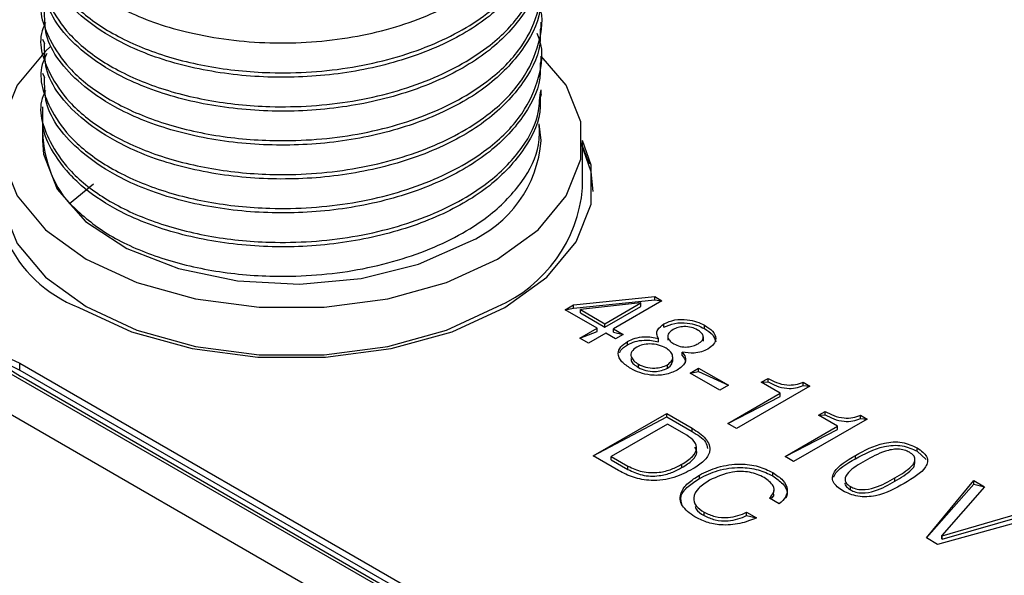
# Model space of a CAD drawing. Units: millimetres. Extents: x -10 to 410, y -10 to 290.
# Drawn here: x 268 to 276, y 208 to 212 of the extents above; entities that cross this region are included whole.
import ezdxf

# ---------------------------------------------------------------- set-up
doc = ezdxf.new("R2010")
doc.units = ezdxf.units.MM

msp = doc.modelspace()

# ---------------------------------------------------------------- linework, layer by layer
at = {"color": 7, "linetype": 'Continuous', "lineweight": 25}
for p, q in [((271.8081, 212.0867), (271.8081, 212.1223)), ((267.8081, 211.9863), (267.8258, 211.9511)), ((271.8081, 211.8145), (271.8081, 211.8502)), ((267.8081, 211.7141), (267.8258, 211.6789)), ((271.8081, 211.5423), (271.8081, 211.578)), ((267.8081, 211.4419), (267.8081, 211.3232)), ((267.8081, 211.3213), (267.8081, 211.3232)), ((267.8081, 211.2873), (267.8081, 211.1723)), ((271.8081, 211.1723), (271.7929, 211.3059)), ((272.1295, 211.1519), (272.1945, 210.9842)), ((272.1414, 210.7912), (272.1414, 211.1723)), ((268.0261, 210.6661), (268.2174, 210.8236)), ((272.0008, 209.8138), (272.0689, 209.8531)), ((272.0689, 209.8531), (272.7195, 209.9201)), ((272.0689, 209.8259), (272.7195, 209.8929)), ((272.0689, 209.8259), (272.0689, 209.8531)), ((272.607, 209.869), (272.1236, 209.8151)), ((272.3189, 209.7008), (272.6087, 209.868)), ((272.7781, 209.8863), (272.3878, 209.661)), ((272.6087, 209.868), (272.607, 209.869)), ((272.6087, 209.8408), (272.6087, 209.868)), ((272.7195, 209.9201), (272.7781, 209.8863)), ((272.7195, 209.8929), (272.7195, 209.9201)), ((272.7195, 209.8929), (272.7781, 209.8863)), ((272.0008, 209.8138), (272.0689, 209.8259)), ((272.2577, 209.6654), (272.0008, 209.8138)), ((272.1236, 209.8151), (272.3189, 209.7008)), ((272.1236, 209.7878), (272.1236, 209.8151)), ((272.1236, 209.7878), (272.3189, 209.6735)), ((272.3189, 209.6735), (272.6087, 209.8408)), ((272.3189, 209.6735), (272.3189, 209.7008)), ((272.7935, 209.6736), (272.7935, 209.7008)), ((273.1196, 209.6619), (273.1196, 209.6892)), ((272.12, 209.5859), (272.2577, 209.6654)), ((272.12, 209.5859), (272.2577, 209.6382)), ((272.3266, 209.6257), (272.1888, 209.5461)), ((272.2577, 209.6382), (272.2577, 209.6654)), ((272.406, 209.5798), (272.3266, 209.6257)), ((272.3878, 209.661), (272.4672, 209.6152)), ((272.3878, 209.6338), (272.3878, 209.661)), ((272.3878, 209.6338), (272.4672, 209.6152)), ((272.4672, 209.6152), (272.406, 209.5798)), ((272.1888, 209.5461), (272.12, 209.5859)), ((272.5024, 209.532), (272.5024, 209.5592)), ((272.7501, 209.5554), (272.7501, 209.5826)), ((272.8244, 209.6032), (272.8244, 209.5692)), ((272.8736, 209.5396), (272.8736, 209.5396)), ((273.0672, 209.5407), (273.0672, 209.5407)), ((273.1099, 209.5614), (273.1099, 209.5955)), ((272.939, 209.4463), (272.939, 209.4735)), ((267.626, 209.384), (274.8993, 205.1852)), ((267.626, 209.3296), (267.626, 209.384)), ((272.5286, 209.4223), (272.5286, 209.4223)), ((272.5893, 209.3496), (272.5893, 209.3768)), ((272.8641, 209.4014), (272.8641, 209.4354)), ((267.5361, 209.311), (293.1241, 194.5394)), ((267.626, 209.3296), (293.2505, 194.5368)), ((272.8214, 209.3451), (272.8214, 209.3723)), ((273.0031, 209.3058), (273.072, 209.3455)), ((273.0031, 209.3058), (273.072, 209.3183)), ((273.2419, 209.1679), (273.0031, 209.3058)), ((273.072, 209.3455), (273.3108, 209.2077)), ((273.072, 209.3183), (273.072, 209.3455)), ((273.072, 209.3183), (273.3108, 209.2077)), ((267.6775, 209.2566), (293.2655, 194.4849)), ((267.6775, 209.2566), (267.6775, 209.2566)), ((273.5749, 209.2319), (273.6285, 209.2628)), ((273.5749, 209.2319), (273.6285, 209.2356)), ((273.727, 209.1441), (273.5749, 209.2319)), ((273.6285, 209.2356), (273.6285, 209.2628)), ((273.9116, 209.2319), (273.9643, 209.2015)), ((273.9116, 209.2047), (273.9116, 209.2319)), ((267.2533, 209.1477), (292.8412, 194.3761)), ((273.3108, 209.2077), (273.2419, 209.1679)), ((273.3061, 208.9011), (273.727, 209.1441)), ((273.9643, 209.2015), (273.375, 208.8614)), ((273.727, 209.1169), (273.727, 209.1441)), ((273.9116, 209.2047), (273.9643, 209.2015)), ((273.3061, 208.9011), (273.727, 209.1169)), ((272.2263, 208.64), (272.8156, 208.9802)), ((272.8156, 208.9802), (273.0197, 208.8624)), ((272.8156, 208.953), (272.8156, 208.9802)), ((274.0341, 208.9668), (274.0877, 208.9978)), ((274.0877, 208.9706), (274.0877, 208.9978)), ((272.2263, 208.64), (272.8156, 208.953)), ((272.8156, 208.953), (273.0197, 208.8352)), ((273.375, 208.8614), (273.3061, 208.9011)), ((274.4234, 208.9365), (273.8342, 208.5963)), ((274.0341, 208.9668), (274.0877, 208.9706)), ((274.1862, 208.879), (274.0341, 208.9668)), ((274.3708, 208.9668), (274.4234, 208.9365)), ((274.3708, 208.9396), (274.3708, 208.9668)), ((274.3708, 208.9396), (274.4234, 208.9365)), ((272.8232, 208.8963), (272.3717, 208.6356)), ((272.9586, 208.8181), (272.8232, 208.8963)), ((273.0197, 208.8352), (273.0197, 208.8624)), ((273.7653, 208.6361), (274.1862, 208.879)), ((273.7653, 208.6361), (274.1862, 208.8518)), ((274.1862, 208.8518), (274.1862, 208.879)), ((274.8252, 208.6773), (274.8252, 208.7045)), ((274.8252, 208.6773), (274.8967, 208.6108)), ((272.4305, 208.5222), (272.2263, 208.64)), ((272.3717, 208.6356), (272.5054, 208.5585)), ((272.3717, 208.6084), (272.3717, 208.6356)), ((272.3717, 208.6084), (272.5054, 208.5312)), ((273.8342, 208.5963), (273.7653, 208.6361)), ((274.3312, 208.6175), (274.3312, 208.6447)), ((274.8072, 208.5809), (274.8072, 208.615)), ((272.5054, 208.5312), (272.5054, 208.5585)), ((272.9374, 208.5462), (272.9374, 208.5734)), ((273.6668, 208.4793), (273.6668, 208.5065)), ((273.0779, 208.4594), (273.0779, 208.4867)), ((274.6457, 208.4368), (274.6457, 208.464)), ((274.8987, 207.9818), (275.2797, 208.4422)), ((275.2797, 208.4422), (275.3648, 208.393)), ((275.2797, 208.4149), (275.2797, 208.4422)), ((273.672, 208.3402), (273.6769, 208.371)), ((274.2461, 208.4186), (274.2461, 208.4186)), ((274.2895, 208.3681), (274.2895, 208.3953)), ((274.8987, 207.9818), (275.2797, 208.4149)), ((275.3648, 208.393), (275.0226, 208.0008)), ((275.2797, 208.4149), (275.3648, 208.393)), ((273.7186, 208.2557), (273.6401, 208.301)), ((273.1158, 208.1612), (273.1158, 208.1884)), ((273.4564, 208.1884), (273.5349, 208.143)), ((273.4564, 208.1612), (273.4564, 208.1884)), ((275.0243, 207.9998), (275.7054, 208.1964)), ((273.4564, 208.1612), (273.5349, 208.143)), ((275.7872, 208.1492), (274.9879, 207.9303)), ((275.0243, 207.9726), (275.7054, 208.1692)), ((274.9879, 207.9303), (274.8987, 207.9818)), ((275.0226, 208.0008), (275.0243, 207.9998)), ((275.0226, 207.9736), (275.0226, 208.0008)), ((275.0226, 207.9736), (275.0243, 207.9726)), ((275.0243, 207.9726), (275.0243, 207.9998))]:
    msp.add_line(p, q, dxfattribs=at)
at = {"color": 7, "linetype": 'Continuous', "lineweight": 25, "flags": 128}
for points in [[(267.8707, 211.923), (267.8324, 211.8889), (267.6057, 211.6172), (267.4894, 211.3231), (267.4894, 211.0215), (267.6057, 210.7274), (267.8324, 210.4556), (268.1582, 210.2198), (268.5667, 210.0317), (269.0374, 209.9009), (269.5468, 209.8338), (270.0693, 209.8338), (270.5787, 209.9009), (271.0495, 210.0317), (271.458, 210.2198)], [(271.458, 210.2198), (271.7838, 210.4556), (272.0105, 210.7274), (272.1268, 211.0215), (272.1268, 211.3231), (272.0105, 211.6172), (271.8081, 211.8502)], [(267.8081, 211.1723), (267.817, 211.0636), (267.9263, 210.7812), (268.1539, 210.5233), (268.4855, 210.3062), (268.9001, 210.1436), (269.3718, 210.0455), (269.8709, 210.0183), (270.3661, 210.0636), (270.8262, 210.1785), (271.2223, 210.3559)], [(268.0993, 209.832), (268.5224, 209.6372), (269.0099, 209.5016), (269.5375, 209.4321), (270.0787, 209.4321), (270.6063, 209.5016), (271.0938, 209.6372), (271.5169, 209.832), (271.8543, 210.0762), (272.0891, 210.3577), (272.2096, 210.6623), (272.2096, 210.9747), (272.1414, 211.1723)], [(272.2248, 210.764), (272.2096, 210.9202), (272.1295, 211.1519)], [(267.4748, 210.7912), (267.4894, 210.6404), (267.6057, 210.3464), (267.8324, 210.0746), (268.1582, 209.8388), (268.5667, 209.6507), (269.0374, 209.5198), (269.5468, 209.4527), (270.0693, 209.4527), (270.5787, 209.5198), (271.0495, 209.6507), (271.458, 209.8388)]]:
    msp.add_lwpolyline(points, dxfattribs=at)
at = {"color": 7, "linetype": 'Continuous', "lineweight": 25}
for centre, radius, start, end in [((268.138, 211.6672), 1.2406, 114.37466, 174.3052), ((268.4894, 210.8294), 1.071, 161.32865, 248.63532), ((270.8479, 211.2429), 0.9628, 292.88644, 355.79342), ((270.9989, 210.8896), 1.1467, 293.59917, 355.08069), ((268.138, 210.514), 1.2406, 185.6948, 245.62534), ((268.138, 210.4596), 1.2406, 185.6948, 245.62534), ((268.4525, 210.6964), 1.6352, 212.92485, 241.71134)]:
    msp.add_arc(centre, radius, start, end, dxfattribs=at)
for centre, major_axis, ratio, start_param, end_param in [((269.8081, 210.4839), (1.9798, -0.9345), 0.303157, 3.287304, 3.754963), ((269.8081, 212.1331), (1.8098, 1.4338), 0.593726, 2.705485, 3.173143)]:
    msp.add_ellipse(centre, major_axis=major_axis, ratio=ratio, start_param=start_param, end_param=end_param, dxfattribs=at)
for points, knots in [([(268.1192, 212.4455), (268.238, 212.3606), (268.4758, 212.1908), (269.0042, 212.0159), (269.6297, 211.9348), (270.3027, 211.9817), (270.9116, 212.1562), (271.3878, 212.4347), (271.6829, 212.7904), (271.7449, 213.1737), (271.6783, 213.4584), (271.542, 213.5811), (271.5248, 213.5967)], [0, 0, 0, 0, 0.098385, 0.196796, 0.310802, 0.424832, 0.537733, 0.650226, 0.762102, 0.873066, 0.98391, 1, 1, 1, 1]), ([(267.8229, 212.9108), (267.8272, 212.9211), (267.7618, 212.7884), (267.8378, 212.5609), (268.0177, 212.2834), (268.2935, 212.0621), (268.675, 211.8784), (269.1302, 211.7566), (269.6828, 211.6993), (270.3091, 211.7406), (270.9326, 211.9152), (271.3902, 212.176), (271.6745, 212.4715), (271.8039, 212.7659), (271.8287, 213.0117), (271.7668, 213.1475), (271.7488, 213.1872)], [0, 0, 0, 0, 0.011303, 0.107361, 0.170356, 0.243286, 0.31523, 0.388824, 0.461943, 0.557966, 0.655909, 0.751762, 0.825149, 0.898567, 0.970365, 1, 1, 1, 1]), ([(267.8341, 212.6629), (267.8272, 212.6489), (267.7618, 212.5162), (267.8378, 212.2887), (268.0177, 212.0112), (268.2935, 211.7899), (268.675, 211.6062), (269.1302, 211.4844), (269.6828, 211.4271), (270.3091, 211.4684), (270.9327, 211.643), (271.39, 211.9038), (271.6752, 212.1994), (271.8016, 212.4935), (271.8319, 212.7166), (271.783, 212.8305), (271.795, 212.8679)], [0, 0, 0, 0, 0.011494, 0.109175, 0.173234, 0.247397, 0.320557, 0.395394, 0.469749, 0.567395, 0.666993, 0.764466, 0.839093, 0.913752, 0.986763, 1, 1, 1, 1]), ([(271.8081, 212.9032), (271.7964, 212.8696), (271.8172, 212.7229), (271.6912, 212.4644), (271.4189, 212.1628), (271.0056, 211.919), (270.4998, 211.7499), (269.9369, 211.6699), (269.3637, 211.6842), (268.8275, 211.7887), (268.4038, 211.9625), (268.041, 212.2154), (267.825, 212.4896), (267.8256, 212.6992), (267.8258, 212.7676)], [0, 0, 0, 0, 0.026572, 0.117511, 0.208751, 0.298089, 0.389437, 0.480203, 0.569782, 0.66133, 0.75142, 0.820307, 0.941314, 1, 1, 1, 1]), ([(271.8022, 212.6359), (271.7964, 212.5974), (271.8172, 212.4508), (271.6912, 212.1922), (271.4189, 211.8906), (271.0056, 211.6468), (270.4998, 211.4777), (269.9369, 211.3978), (269.3637, 211.412), (268.8275, 211.5165), (268.4038, 211.6903), (268.041, 211.9433), (267.825, 212.2174), (267.8256, 212.427), (267.8258, 212.4954)], [0, 0, 0, 0, 0.026572, 0.117511, 0.208751, 0.298089, 0.389437, 0.480203, 0.569782, 0.66133, 0.75142, 0.820307, 0.941314, 1, 1, 1, 1]), ([(267.8341, 212.3907), (267.8272, 212.3768), (267.7618, 212.2441), (267.8378, 212.0166), (268.0177, 211.7391), (268.2935, 211.5177), (268.675, 211.334), (269.1302, 211.2123), (269.6828, 211.1549), (270.3091, 211.1962), (270.9327, 211.3708), (271.39, 211.6316), (271.6752, 211.9272), (271.8016, 212.2213), (271.8319, 212.4444), (271.783, 212.5583), (271.7407, 212.5874)], [0, 0, 0, 0, 0.011494, 0.109175, 0.173234, 0.247397, 0.320557, 0.395394, 0.469749, 0.567395, 0.666993, 0.764466, 0.839093, 0.913752, 0.986763, 1, 1, 1, 1]), ([(271.8081, 212.3589), (271.7964, 212.3252), (271.8172, 212.1786), (271.6912, 211.92), (271.4189, 211.6184), (271.0056, 211.3746), (270.4998, 211.2055), (269.9369, 211.1256), (269.3637, 211.1398), (268.8275, 211.2444), (268.4038, 211.4181), (268.041, 211.6711), (267.825, 211.9452), (267.8256, 212.1548), (267.8258, 212.2232)], [0, 0, 0, 0, 0.026572, 0.117511, 0.208751, 0.298089, 0.389437, 0.480203, 0.569782, 0.66133, 0.75142, 0.820307, 0.941314, 1, 1, 1, 1]), ([(267.8341, 212.1185), (267.8272, 212.1046), (267.7618, 211.9719), (267.8378, 211.7444), (268.0177, 211.4669), (268.2935, 211.2455), (268.675, 211.0618), (269.1302, 210.9401), (269.6828, 210.8827), (270.3091, 210.9241), (270.9327, 211.0986), (271.3899, 211.3594), (271.6753, 211.6551), (271.801, 211.9491), (271.8326, 212.168), (271.7861, 212.2778), (271.7805, 212.2912)], [0, 0, 0, 0, 0.01153, 0.109518, 0.173779, 0.248175, 0.321565, 0.396637, 0.471225, 0.569178, 0.669089, 0.766868, 0.84173, 0.916623, 0.989864, 1, 1, 1, 1]), ([(271.8081, 212.0867), (271.7964, 212.053), (271.8172, 211.9064), (271.6912, 211.6478), (271.4189, 211.3463), (271.0056, 211.1024), (270.4998, 210.9333), (269.9369, 210.8534), (269.3637, 210.8676), (268.8275, 210.9722), (268.4038, 211.1459), (268.041, 211.3989), (267.825, 211.673), (267.8256, 211.8826), (267.8258, 211.9511)], [0, 0, 0, 0, 0.026572, 0.117511, 0.208751, 0.298089, 0.389437, 0.480203, 0.569782, 0.66133, 0.75142, 0.820307, 0.941314, 1, 1, 1, 1]), ([(267.845, 211.87), (267.8339, 211.8482), (267.7627, 211.7078), (267.8368, 211.4723), (268.0179, 211.1947), (268.2934, 210.9734), (268.675, 210.7896), (269.1302, 210.6679), (269.6828, 210.6106), (270.3091, 210.6519), (270.9327, 210.8265), (271.39, 211.0873), (271.6752, 211.3829), (271.8016, 211.6769), (271.8319, 211.9001), (271.783, 212.0139), (271.7755, 212.0314)], [0, 0, 0, 0, 0.017848, 0.114901, 0.178549, 0.252235, 0.324925, 0.399281, 0.473158, 0.570176, 0.669133, 0.76598, 0.840127, 0.914306, 0.986848, 1, 1, 1, 1]), ([(271.8081, 211.8145), (271.7964, 211.7808), (271.8172, 211.6342), (271.6912, 211.3756), (271.4189, 211.0741), (271.0056, 210.8303), (270.4998, 210.6612), (269.9369, 210.5812), (269.3637, 210.5955), (268.8275, 210.7), (268.4038, 210.8738), (268.041, 211.1267), (267.825, 211.4009), (267.8256, 211.6104), (267.8258, 211.6789)], [0, 0, 0, 0, 0.0265718, 0.1175106, 0.2087514, 0.298089, 0.389437, 0.480203, 0.5697822, 0.6613297, 0.7514202, 0.8203069, 0.9413142, 1, 1, 1, 1]), ([(267.8341, 211.5742), (267.8272, 211.5602), (267.7618, 211.4275), (267.8378, 211.2), (268.0177, 210.9225), (268.2935, 210.7012), (268.675, 210.5175), (269.1302, 210.3957), (269.6828, 210.3384), (270.3092, 210.3797), (270.932, 210.5543), (271.392, 210.8152), (271.6696, 211.1105), (271.8007, 211.3636), (271.7949, 211.5217), (271.8081, 211.578)], [0, 0, 0, 0, 0.012033, 0.114296, 0.18136, 0.259002, 0.335594, 0.413941, 0.491784, 0.59401, 0.698279, 0.800324, 0.878452, 0.956613, 1, 1, 1, 1]), ([(271.8081, 211.5423), (271.7964, 211.5087), (271.8172, 211.362), (271.6912, 211.1035), (271.4189, 210.8019), (271.0056, 210.5581), (270.4998, 210.389), (269.9369, 210.309), (269.3638, 210.3233), (268.827, 210.4278), (268.4056, 210.6017), (268.1551, 210.7721), (268.0561, 210.8722), (268.0261, 210.9026)], [0, 0, 0, 0, 0.031249, 0.138193, 0.245493, 0.350555, 0.457981, 0.564722, 0.670068, 0.777729, 0.883676, 0.964687, 1, 1, 1, 1]), ([(267.8081, 211.3213), (267.8082, 211.3185), (267.8082, 211.3169), (267.8082, 211.3129), (267.8081, 211.3058), (267.8081, 211.2966), (267.8081, 211.2905), (267.8081, 211.2873)], [0, 0, 0, 0, 0.0523, 0.1650518, 0.3374982, 0.6549179, 1, 1, 1, 1]), ([(268.0261, 210.6661), (268.1137, 210.5862), (268.2878, 210.4276), (268.6765, 210.2457), (269.1298, 210.1234), (269.683, 210.0662), (270.3092, 210.1075), (270.9321, 210.2821), (271.392, 210.543), (271.6696, 210.8383), (271.8007, 211.0914), (271.7949, 211.2495), (271.7929, 211.3059)], [0, 0, 0, 0, 0.094842, 0.188402, 0.284106, 0.379194, 0.504067, 0.631436, 0.756089, 0.851524, 0.947001, 1, 1, 1, 1]), ([(272.7501, 209.5826), (272.7442, 209.5941), (272.7323, 209.617), (272.742, 209.6607), (272.774, 209.6856), (272.7935, 209.7008)], [0, 0, 0, 0, 0.280624, 0.561439, 1, 1, 1, 1]), ([(272.7935, 209.7008), (272.8209, 209.7131), (272.8755, 209.7376), (272.9758, 209.7379), (273.0584, 209.7196), (273.0992, 209.6993), (273.1196, 209.6892)], [0, 0, 0, 0, 0.279216, 0.558342, 0.779045, 1, 1, 1, 1]), ([(272.7935, 209.6736), (272.8209, 209.6859), (272.8755, 209.7104), (272.9758, 209.7107), (273.0584, 209.6924), (273.0992, 209.6721), (273.1196, 209.6619)], [0, 0, 0, 0, 0.279216, 0.558342, 0.779045, 1, 1, 1, 1]), ([(273.1196, 209.6892), (273.1429, 209.674), (273.1895, 209.6436), (273.217, 209.5873), (273.1981, 209.5347), (273.1631, 209.51), (273.1455, 209.4976)], [0, 0, 0, 0, 0.280723, 0.560016, 0.779745, 1, 1, 1, 1]), ([(272.8683, 209.6556), (272.8545, 209.6461), (272.827, 209.6272), (272.8208, 209.5913), (272.8407, 209.5614), (272.8626, 209.5469), (272.8736, 209.5396)], [0, 0, 0, 0, 0.279861, 0.558533, 0.77894, 1, 1, 1, 1]), ([(273.0633, 209.651), (273.0476, 209.6588), (273.0163, 209.6743), (272.958, 209.6808), (272.9052, 209.6739), (272.8806, 209.6617), (272.8683, 209.6556)], [0, 0, 0, 0, 0.280547, 0.559508, 0.779667, 1, 1, 1, 1]), ([(273.0672, 209.5407), (273.0807, 209.5497), (273.1076, 209.5675), (273.1127, 209.6016), (273.0949, 209.6303), (273.0738, 209.6441), (273.0633, 209.651)], [0, 0, 0, 0, 0.280323, 0.558662, 0.779043, 1, 1, 1, 1]), ([(273.1196, 209.6619), (273.1438, 209.6467), (273.1919, 209.6165), (273.2036, 209.5759), (273.2095, 209.5557)], [0, 0, 0, 0, 0.501638, 1, 1, 1, 1]), ([(272.5281, 209.3415), (272.5018, 209.3589), (272.4494, 209.3937), (272.419, 209.4578), (272.4409, 209.5177), (272.4819, 209.5454), (272.5024, 209.5592)], [0, 0, 0, 0, 0.280718, 0.5599, 0.779673, 1, 1, 1, 1]), ([(272.44, 209.4681), (272.442, 209.4749), (272.4491, 209.4998), (272.48, 209.5185), (272.5024, 209.532)], [0, 0, 0, 0, 0.276525, 1, 1, 1, 1]), ([(272.5024, 209.5592), (272.5216, 209.5687), (272.5602, 209.5877), (272.6298, 209.5985), (272.6952, 209.5959), (272.7318, 209.587), (272.7501, 209.5826)], [0, 0, 0, 0, 0.279932, 0.559477, 0.779602, 1, 1, 1, 1]), ([(272.5024, 209.532), (272.5216, 209.5415), (272.5602, 209.5604), (272.6298, 209.5713), (272.6952, 209.5687), (272.7318, 209.5598), (272.7501, 209.5554)], [0, 0, 0, 0, 0.279932, 0.559477, 0.779602, 1, 1, 1, 1]), ([(272.8104, 209.5054), (272.7915, 209.5146), (272.7537, 209.533), (272.6845, 209.5417), (272.6206, 209.5348), (272.5906, 209.5204), (272.5757, 209.5132)], [0, 0, 0, 0, 0.2803106, 0.5598094, 0.7798408, 1, 1, 1, 1]), ([(272.8736, 209.5396), (272.8895, 209.532), (272.9212, 209.517), (272.9803, 209.5124), (273.0311, 209.5222), (273.0552, 209.5346), (273.0672, 209.5407)], [0, 0, 0, 0, 0.2798909, 0.5591142, 0.7791565, 1, 1, 1, 1]), ([(272.5757, 209.5132), (272.5597, 209.5019), (272.5278, 209.4793), (272.5267, 209.437), (272.5502, 209.4022), (272.5762, 209.3853), (272.5893, 209.3768)], [0, 0, 0, 0, 0.2795531, 0.5583017, 0.7789284, 1, 1, 1, 1]), ([(272.8214, 209.3723), (272.8358, 209.3835), (272.8648, 209.406), (272.8658, 209.4462), (272.8469, 209.4804), (272.8226, 209.4971), (272.8104, 209.5054)], [0, 0, 0, 0, 0.2791174, 0.558569, 0.7793336, 1, 1, 1, 1]), ([(272.939, 209.4735), (272.9496, 209.46), (272.9707, 209.4332), (272.9672, 209.3781), (272.9257, 209.3479), (272.9003, 209.3295)], [0, 0, 0, 0, 0.281251, 0.561477, 1, 1, 1, 1]), ([(273.1455, 209.4976), (273.1295, 209.4899), (273.0973, 209.4746), (273.0237, 209.4621), (272.9711, 209.4692), (272.939, 209.4735)], [0, 0, 0, 0, 0.280761, 0.561496, 1, 1, 1, 1]), ([(272.5286, 209.4223), (272.5322, 209.4195), (272.5288, 209.4022), (272.5512, 209.375), (272.5766, 209.3581), (272.5893, 209.3496)], [0, 0, 0, 0, 0.211083, 0.605144, 1, 1, 1, 1]), ([(272.5893, 209.3768), (272.6082, 209.3679), (272.6459, 209.35), (272.7149, 209.3427), (272.7772, 209.351), (272.8066, 209.3652), (272.8214, 209.3723)], [0, 0, 0, 0, 0.280035, 0.559591, 0.779699, 1, 1, 1, 1]), ([(272.8214, 209.3451), (272.8369, 209.3563), (272.8616, 209.3741), (272.8605, 209.3965), (272.8641, 209.4014)], [0, 0, 0, 0, 0.624997, 1, 1, 1, 1]), ([(272.939, 209.4463), (272.9511, 209.4328), (272.9682, 209.4137), (272.9647, 209.3927), (272.9636, 209.3865)], [0, 0, 0, 0, 0.705486, 1, 1, 1, 1]), ([(272.9003, 209.3295), (272.8692, 209.3154), (272.807, 209.2872), (272.6923, 209.2848), (272.5976, 209.3063), (272.5513, 209.3297), (272.5281, 209.3415)], [0, 0, 0, 0, 0.279356, 0.558366, 0.778995, 1, 1, 1, 1]), ([(272.5893, 209.3496), (272.6082, 209.3406), (272.6459, 209.3227), (272.7149, 209.3155), (272.7772, 209.3238), (272.8066, 209.338), (272.8214, 209.3451)], [0, 0, 0, 0, 0.280035, 0.559591, 0.779699, 1, 1, 1, 1]), ([(273.6285, 209.2628), (273.6503, 209.251), (273.6938, 209.2274), (273.772, 209.2076), (273.8516, 209.2102), (273.8916, 209.2247), (273.9116, 209.2319)], [0, 0, 0, 0, 0.281075, 0.560253, 0.779849, 1, 1, 1, 1]), ([(273.6285, 209.2356), (273.6503, 209.2238), (273.6938, 209.2002), (273.772, 209.1804), (273.8516, 209.183), (273.8916, 209.1974), (273.9116, 209.2047)], [0, 0, 0, 0, 0.281075, 0.560253, 0.779849, 1, 1, 1, 1]), ([(274.0877, 208.9978), (274.1095, 208.9859), (274.1529, 208.9624), (274.2312, 208.9425), (274.3107, 208.9451), (274.3508, 208.9596), (274.3708, 208.9668)], [0, 0, 0, 0, 0.281075, 0.560253, 0.779849, 1, 1, 1, 1]), ([(274.0877, 208.9706), (274.1095, 208.9587), (274.1529, 208.9352), (274.2312, 208.9153), (274.3107, 208.9179), (274.3508, 208.9324), (274.3708, 208.9396)], [0, 0, 0, 0, 0.281075, 0.560253, 0.779849, 1, 1, 1, 1]), ([(273.0197, 208.8624), (273.0601, 208.8361), (273.1404, 208.7838), (273.1771, 208.683), (273.1205, 208.5965), (273.0567, 208.5559), (273.0247, 208.5355)], [0, 0, 0, 0, 0.28069, 0.55904, 0.778999, 1, 1, 1, 1]), ([(273.0197, 208.8352), (273.0637, 208.8093), (273.1298, 208.7704), (273.1404, 208.7175), (273.1439, 208.6999)], [0, 0, 0, 0, 0.666035, 1, 1, 1, 1]), ([(272.9374, 208.5734), (272.9685, 208.5928), (273.0302, 208.6313), (273.0685, 208.7054), (273.0308, 208.7721), (272.9827, 208.8028), (272.9586, 208.8181)], [0, 0, 0, 0, 0.281209, 0.559292, 0.779093, 1, 1, 1, 1]), ([(274.3312, 208.6447), (274.402, 208.6844), (274.4905, 208.734), (274.6317, 208.7549), (274.73, 208.7493), (274.7872, 208.7224), (274.8252, 208.7045)], [0, 0, 0, 0, 0.500089, 0.6255799, 0.7509342, 1, 1, 1, 1]), ([(272.9374, 208.5462), (272.9677, 208.5654), (273.028, 208.6037), (273.0689, 208.6676), (273.0474, 208.7009), (273.0418, 208.7096)], [0, 0, 0, 0, 0.427847, 0.850937, 1, 1, 1, 1]), ([(274.3312, 208.6175), (274.402, 208.6571), (274.4905, 208.7068), (274.6317, 208.7277), (274.73, 208.7221), (274.7872, 208.6952), (274.8252, 208.6773)], [0, 0, 0, 0, 0.500089, 0.6255799, 0.7509342, 1, 1, 1, 1]), ([(274.764, 208.6692), (274.7506, 208.6759), (274.7238, 208.6893), (274.6705, 208.6957), (274.6176, 208.6921), (274.5219, 208.6654), (274.4589, 208.6296), (274.4085, 208.6009)], [0, 0, 0, 0, 0.12491, 0.249678, 0.374595, 0.499787, 1, 1, 1, 1]), ([(274.6457, 208.464), (274.6953, 208.4931), (274.7573, 208.5295), (274.8035, 208.5847), (274.81, 208.6152), (274.7988, 208.646), (274.7756, 208.6615), (274.764, 208.6692)], [0, 0, 0, 0, 0.500167, 0.625333, 0.750289, 0.875097, 1, 1, 1, 1]), ([(274.8252, 208.7045), (274.8561, 208.6826), (274.9027, 208.6496), (274.9122, 208.5929), (274.8764, 208.5113), (274.7903, 208.4602), (274.7215, 208.4194)], [0, 0, 0, 0, 0.249061, 0.374396, 0.499877, 1, 1, 1, 1]), ([(274.2283, 208.36), (274.1974, 208.3819), (274.1509, 208.4148), (274.1409, 208.4714), (274.1765, 208.553), (274.2625, 208.6039), (274.3312, 208.6447)], [0, 0, 0, 0, 0.2490139, 0.374408, 0.4999455, 1, 1, 1, 1]), ([(274.1551, 208.4692), (274.1569, 208.4743), (274.1783, 208.5336), (274.2582, 208.5774), (274.3312, 208.6175)], [0, 0, 0, 0, 0.086285, 1, 1, 1, 1]), ([(274.4085, 208.6009), (274.358, 208.5722), (274.2825, 208.5293), (274.2389, 208.4595), (274.2542, 208.4183), (274.2777, 208.403), (274.2895, 208.3953)], [0, 0, 0, 0, 0.501257, 0.750217, 0.874803, 1, 1, 1, 1]), ([(273.0247, 208.5355), (272.9775, 208.5106), (272.8834, 208.4612), (272.7027, 208.4332), (272.5422, 208.4643), (272.4678, 208.5029), (272.4305, 208.5222)], [0, 0, 0, 0, 0.281031, 0.559244, 0.779092, 1, 1, 1, 1]), ([(272.5054, 208.5585), (272.5412, 208.5413), (272.6125, 208.507), (272.7485, 208.5023), (272.8573, 208.5312), (272.9107, 208.5593), (272.9374, 208.5734)], [0, 0, 0, 0, 0.280043, 0.557895, 0.778694, 1, 1, 1, 1]), ([(272.5054, 208.5312), (272.5412, 208.514), (272.6125, 208.4798), (272.7485, 208.475), (272.8573, 208.504), (272.9107, 208.5321), (272.9374, 208.5462)], [0, 0, 0, 0, 0.280043, 0.557895, 0.778694, 1, 1, 1, 1]), ([(273.0779, 208.4867), (273.1253, 208.51), (273.2199, 208.5567), (273.3939, 208.5821), (273.5547, 208.5616), (273.6294, 208.5249), (273.6668, 208.5065)], [0, 0, 0, 0, 0.280561, 0.559808, 0.779726, 1, 1, 1, 1]), ([(273.0779, 208.4594), (273.1253, 208.4828), (273.2199, 208.5295), (273.3939, 208.5548), (273.5547, 208.5344), (273.6294, 208.4976), (273.6668, 208.4793)], [0, 0, 0, 0, 0.280561, 0.559808, 0.779726, 1, 1, 1, 1]), ([(273.5972, 208.4671), (273.5607, 208.484), (273.4876, 208.5177), (273.3109, 208.5163), (273.2174, 208.4725), (273.1602, 208.4458)], [0, 0, 0, 0, 0.280274, 0.560142, 1, 1, 1, 1]), ([(273.6668, 208.5065), (273.6961, 208.4867), (273.7545, 208.4471), (273.7895, 208.3755), (273.7753, 208.3077), (273.7375, 208.273), (273.7186, 208.2557)], [0, 0, 0, 0, 0.28031, 0.559766, 0.779785, 1, 1, 1, 1]), ([(274.6457, 208.4368), (274.6948, 208.4659), (274.7561, 208.5023), (274.8035, 208.5563), (274.8054, 208.5755), (274.8072, 208.5809)], [0, 0, 0, 0, 0.680505, 0.850799, 1, 1, 1, 1]), ([(273.0404, 208.1524), (273.0012, 208.1802), (272.9228, 208.2357), (272.9176, 208.3402), (272.9819, 208.4242), (273.0459, 208.4658), (273.0779, 208.4867)], [0, 0, 0, 0, 0.27954, 0.558136, 0.778805, 1, 1, 1, 1]), ([(272.9389, 208.2418), (272.9323, 208.2675), (272.9186, 208.3211), (272.9834, 208.3972), (273.0464, 208.4387), (273.0779, 208.4594)], [0, 0, 0, 0, 0.314947, 0.657066, 1, 1, 1, 1]), ([(273.1602, 208.4458), (273.1287, 208.4253), (273.0658, 208.3845), (273.0227, 208.31), (273.043, 208.2379), (273.0915, 208.2049), (273.1158, 208.1884)], [0, 0, 0, 0, 0.280911, 0.560198, 0.779889, 1, 1, 1, 1]), ([(273.6401, 208.301), (273.654, 208.3163), (273.6819, 208.3468), (273.6742, 208.4109), (273.6264, 208.4458), (273.5972, 208.4671)], [0, 0, 0, 0, 0.2808102, 0.5609326, 1, 1, 1, 1]), ([(273.6668, 208.4793), (273.6957, 208.4595), (273.7532, 208.42), (273.7904, 208.3541), (273.7771, 208.315), (273.7725, 208.3013)], [0, 0, 0, 0, 0.394778, 0.788355, 1, 1, 1, 1]), ([(274.2895, 208.3953), (274.3028, 208.3885), (274.3294, 208.3749), (274.4006, 208.3661), (274.5215, 208.3914), (274.5959, 208.4349), (274.6457, 208.464)], [0, 0, 0, 0, 0.1252052, 0.249799, 0.4987476, 1, 1, 1, 1]), ([(274.2895, 208.3681), (274.3028, 208.3613), (274.3294, 208.3477), (274.4006, 208.3389), (274.5215, 208.3642), (274.5959, 208.4077), (274.6457, 208.4368)], [0, 0, 0, 0, 0.1252052, 0.249799, 0.4987476, 1, 1, 1, 1]), ([(274.7215, 208.4194), (274.651, 208.3797), (274.5627, 208.33), (274.4214, 208.3097), (274.3234, 208.3153), (274.2663, 208.3421), (274.2283, 208.36)], [0, 0, 0, 0, 0.500048, 0.6255654, 0.7509204, 1, 1, 1, 1]), ([(274.2461, 208.4186), (274.2461, 208.4219), (274.2414, 208.4122), (274.2564, 208.3909), (274.2785, 208.3757), (274.2895, 208.3681)], [0, 0, 0, 0, 0.001375, 0.499465, 1, 1, 1, 1]), ([(273.6401, 208.301), (273.6628, 208.3021), (273.6776, 208.317), (273.6736, 208.3337), (273.672, 208.3402)], [0, 0, 0, 0, 0.609831, 1, 1, 1, 1]), ([(273.0447, 208.2371), (273.0464, 208.2291), (273.0525, 208.1995), (273.0892, 208.1773), (273.1158, 208.1612)], [0, 0, 0, 0, 0.2727943, 1, 1, 1, 1]), ([(273.1158, 208.1884), (273.1436, 208.1754), (273.199, 208.1493), (273.3018, 208.1431), (273.3899, 208.159), (273.4342, 208.1786), (273.4564, 208.1884)], [0, 0, 0, 0, 0.279691, 0.558798, 0.779208, 1, 1, 1, 1]), ([(273.5349, 208.143), (273.4926, 208.1258), (273.4081, 208.0914), (273.2596, 208.0801), (273.1314, 208.1057), (273.0708, 208.1368), (273.0404, 208.1524)], [0, 0, 0, 0, 0.280398, 0.559459, 0.779364, 1, 1, 1, 1]), ([(273.1158, 208.1612), (273.1436, 208.1481), (273.199, 208.1221), (273.3018, 208.1159), (273.3899, 208.1318), (273.4342, 208.1514), (273.4564, 208.1612)], [0, 0, 0, 0, 0.279691, 0.558798, 0.779208, 1, 1, 1, 1])]:
    msp.add_open_spline(points, degree=3, knots=knots, dxfattribs=at)

doc.saveas('drawing.dxf')
